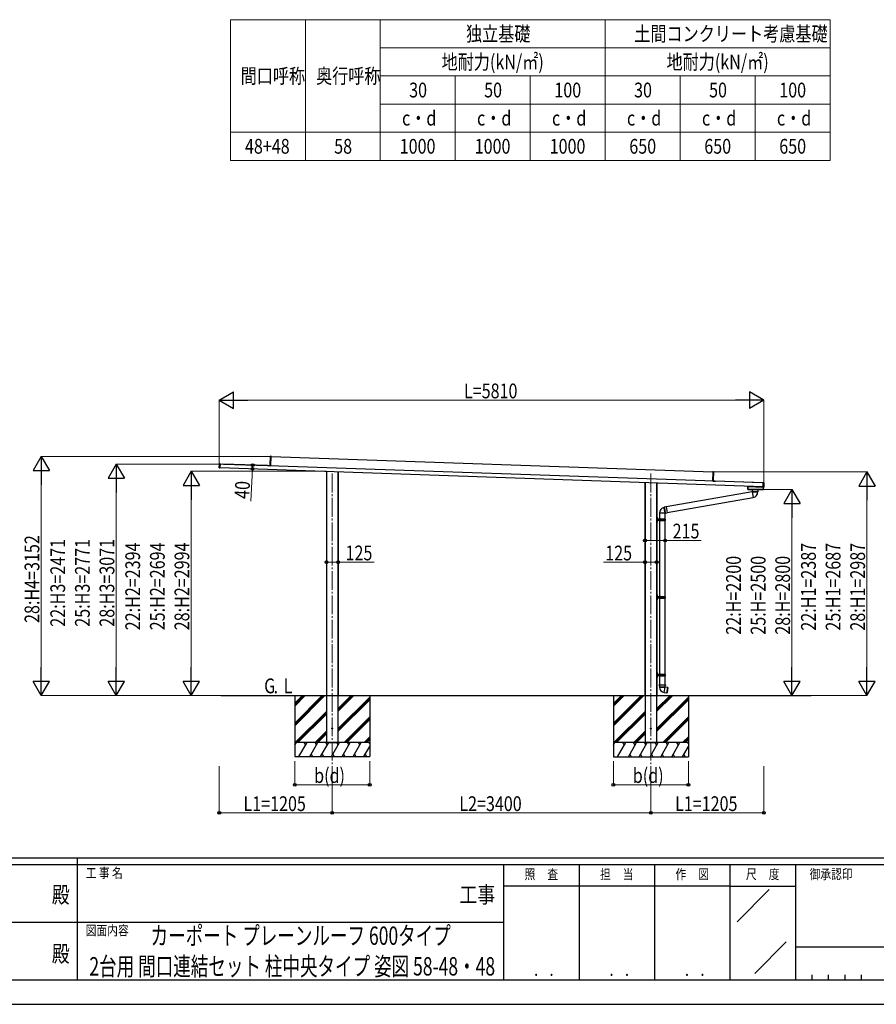
# Model space of a CAD drawing. Units: millimetres. Extents: x 0 to 29435, y -2 to 20790.
# Drawn here: x 14087 to 23227, y 0 to 10501 of the extents above; entities that cross this region are included whole.
import ezdxf
from ezdxf.enums import TextEntityAlignment as Align

# ---------------------------------------------------------------- set-up
doc = ezdxf.new("R2010")
doc.units = ezdxf.units.MM
doc.linetypes.add('YCENTER_1', pattern=[13, 10, -1, 1, -1])
for name, color, linetype, lineweight in [('TABLE1', 255, 'Continuous', 13), ('USER1', 3, 'Continuous', 13), ('YKK_12', 2, 'Continuous', 13), ('YKK_A1', 4, 'Continuous', 30), ('YKK_D', 6, 'Continuous', 13), ('YKK_ZWAK', 7, 'Continuous', 30)]:
    doc.layers.add(name, color=color, linetype=linetype, lineweight=lineweight)
doc.styles.add('text-b', font='extslim2.shx', dxfattribs={"width": 0.8, "bigfont": 'extfont2.shx'})

msp = doc.modelspace()

# ---------------------------------------------------------------- linework, layer by layer
at = {"layer": 'TABLE1'}
for p, q in [((16335, 10501), (22735, 10501)), ((16335, 10501), (16335, 9301)), ((17135, 10501), (17135, 9001)), ((17935, 10501), (17935, 9001)), ((20335, 10501), (20335, 9001)), ((22735, 10501), (22735, 9901)), ((17935, 10201), (22735, 10201)), ((17935, 9901), (22735, 9901)), ((18735, 9901), (18735, 9001)), ((19535, 9901), (19535, 9001)), ((21135, 9901), (21135, 9001)), ((21935, 9901), (21935, 9001)), ((22735, 9901), (22735, 9001)), ((17935, 9601), (22735, 9601)), ((16335, 9301), (16335, 9001)), ((17135, 9301), (22735, 9301)), ((16335, 9001), (22735, 9001))]:
    msp.add_line(p, q, dxfattribs=at)
at = {"layer": 'TABLE1', "lineweight": 15}
msp.add_line((16335, 9301), (17135, 9301), dxfattribs=at)
at = {"layer": 'YKK_12', "linetype": 'YCENTER_1', "ltscale": 20}
for p, q in [((17422, 5660), (17422, 2542)), ((20822, 5660), (20822, 2542))]:
    msp.add_line(p, q, dxfattribs=at)
at = {"layer": 'YKK_A1'}
for p, q in [((16760, 5753), (16763, 5845)), ((16764, 5845), (16761, 5753)), ((16764, 5845), (16763, 5845)), ((16764, 5846), (16769, 5846)), ((16769, 5845), (16764, 5845)), ((16766, 5744), (16769, 5845)), ((16769, 5846), (16769, 5845)), ((16769, 5843), (21482, 5678)), ((16216, 5722), (16218, 5763)), ((16217, 5722), (16216, 5722)), ((16218, 5763), (16217, 5722)), ((16217, 5722), (16224, 5721)), ((16224, 5720), (16217, 5721)), ((16218, 5763), (16226, 5763)), ((16226, 5763), (16218, 5763)), ((16218, 5763), (16218, 5763)), ((16226, 5763), (16224, 5721)), ((22019, 5520), (16224, 5722)), ((16224, 5721), (16224, 5720)), ((16226, 5763), (16226, 5763)), ((22020, 5560), (16226, 5762)), ((16726, 5746), (16256, 5762)), ((16256, 5761), (16256, 5762)), ((16758, 5743), (16256, 5761)), ((16261, 5762), (16261, 5762)), ((16261, 5762), (16731, 5745)), ((16261, 5761), (16261, 5762)), ((16261, 5761), (16261, 5761)), ((16726, 5744), (16726, 5746)), ((16731, 5744), (16731, 5745)), ((16731, 5745), (16731, 5745)), ((16731, 5745), (16731, 5745)), ((16735, 5745), (16735, 5745)), ((16735, 5745), (16760, 5744)), ((16735, 5744), (16735, 5745)), ((16766, 5744), (16735, 5745)), ((16760, 5745), (16760, 5753)), ((16761, 5753), (16760, 5745)), ((16761, 5753), (16760, 5753)), ((16760, 5745), (16760, 5745)), ((16766, 5744), (16766, 5743)), ((17360, 5682), (17360, 3292)), ((17361, 5682), (17361, 2792)), ((17361, 5682), (17361, 3292)), ((17483, 5678), (17483, 3292)), ((17483, 5678), (17483, 2792)), ((17485, 5678), (17485, 3292)), ((21483, 5680), (21479, 5578)), ((21483, 5681), (21488, 5680)), ((21483, 5680), (21483, 5681)), ((21483, 5680), (21483, 5680)), ((21483, 5680), (21488, 5680)), ((21483, 5680), (21483, 5680)), ((21488, 5679), (21483, 5680)), ((21488, 5680), (21483, 5680)), ((21489, 5679), (21485, 5587)), ((21485, 5587), (21488, 5679)), ((21488, 5680), (21488, 5680)), ((21488, 5680), (21489, 5680)), ((21488, 5679), (21489, 5679)), ((21489, 5680), (21489, 5679)), ((21479, 5578), (21479, 5578)), ((21485, 5587), (21485, 5579)), ((21485, 5579), (21485, 5587)), ((21485, 5587), (21485, 5587)), ((21485, 5579), (21510, 5578)), ((21485, 5579), (21510, 5578)), ((21485, 5579), (21485, 5579)), ((21485, 5579), (21485, 5579)), ((21485, 5579), (21485, 5579)), ((21485, 5579), (21485, 5579)), ((21485, 5579), (21485, 5579)), ((21510, 5578), (21510, 5577)), ((21510, 5578), (21510, 5578)), ((21908, 5565), (21514, 5578)), ((21514, 5578), (21514, 5578)), ((21514, 5578), (21514, 5578)), ((21514, 5578), (21514, 5577)), ((21908, 5564), (21514, 5578)), ((21908, 5564), (21514, 5578)), ((20759, 5564), (20759, 3292)), ((20761, 5564), (20761, 3292)), ((20761, 5563), (20761, 2791)), ((20883, 5559), (20883, 3292)), ((20883, 5559), (20883, 2791)), ((20884, 5559), (20884, 3292)), ((21902, 5465), (20986, 5304)), ((21857, 5523), (21857, 5525)), ((21857, 5523), (22020, 5517)), ((21857, 5523), (21857, 5489)), ((21857, 5523), (21857, 5523)), ((21857, 5490), (21857, 5523)), ((21857, 5523), (22022, 5517)), ((21857, 5523), (21857, 5523)), ((21857, 5523), (21857, 5523)), ((21857, 5523), (21857, 5490)), ((21857, 5523), (21857, 5523)), ((21858, 5523), (21857, 5523)), ((22021, 5490), (21857, 5490)), ((21857, 5490), (21857, 5489)), ((21857, 5490), (21857, 5490)), ((21857, 5490), (21857, 5489)), ((21857, 5489), (22022, 5489)), ((21857, 5489), (22021, 5489)), ((21857, 5489), (21857, 5489)), ((21858, 5525), (21858, 5523)), ((21858, 5523), (21858, 5525)), ((22020, 5518), (21858, 5523)), ((21858, 5523), (21858, 5523)), ((21858, 5523), (21858, 5523)), ((21859, 5489), (21859, 5489)), ((21859, 5489), (21895, 5489)), ((21859, 5489), (21859, 5489)), ((21866, 5489), (21866, 5489)), ((21869, 5489), (21866, 5489)), ((21890, 5489), (21869, 5489)), ((21869, 5489), (21869, 5489)), ((21869, 5489), (21869, 5489)), ((21890, 5489), (21890, 5489)), ((21893, 5489), (21890, 5489)), ((21890, 5489), (21890, 5489)), ((21893, 5489), (21893, 5489)), ((21895, 5489), (21895, 5489)), ((21902, 5488), (21900, 5487)), ((21900, 5487), (21900, 5483)), ((21900, 5487), (21900, 5487)), ((21900, 5487), (21902, 5487)), ((21900, 5484), (21900, 5486)), ((21902, 5486), (21900, 5486)), ((21900, 5484), (21902, 5483)), ((21900, 5483), (21903, 5482)), ((21900, 5483), (21900, 5483)), ((21902, 5483), (21900, 5483)), ((21902, 5489), (21902, 5489)), ((21902, 5489), (21902, 5488)), ((21902, 5489), (21967, 5489)), ((21902, 5488), (21903, 5488)), ((21902, 5488), (21902, 5488)), ((21902, 5487), (21903, 5488)), ((21903, 5487), (21902, 5486)), ((21902, 5483), (21903, 5483)), ((21903, 5482), (21902, 5483)), ((21902, 5465), (21913, 5406)), ((21903, 5488), (21903, 5488)), ((21966, 5488), (21903, 5488)), ((21903, 5483), (21903, 5487)), ((21903, 5482), (21903, 5467)), ((21903, 5482), (21903, 5482)), ((21903, 5467), (21904, 5465)), ((21903, 5467), (21966, 5467)), ((21904, 5464), (21903, 5464)), ((21904, 5465), (21915, 5406)), ((21904, 5465), (21904, 5465)), ((21904, 5465), (21904, 5465)), ((21908, 5565), (21908, 5564)), ((21908, 5564), (21908, 5564)), ((21908, 5564), (21908, 5563)), ((21909, 5465), (21964, 5465)), ((21912, 5465), (21909, 5465)), ((21916, 5465), (21912, 5465)), ((21920, 5465), (21916, 5465)), ((21925, 5465), (21920, 5465)), ((21929, 5465), (21925, 5465)), ((21935, 5464), (21929, 5465)), ((21940, 5464), (21935, 5464)), ((21945, 5464), (21940, 5464)), ((21949, 5464), (21945, 5464)), ((21953, 5464), (21949, 5464)), ((21957, 5464), (21953, 5464)), ((21960, 5464), (21957, 5464)), ((21962, 5464), (21960, 5464)), ((21964, 5464), (21962, 5464)), ((21964, 5465), (21966, 5467)), ((21964, 5463), (21964, 5465)), ((21964, 5463), (21964, 5464)), ((21964, 5463), (21964, 5463)), ((21968, 5487), (21966, 5488)), ((21966, 5488), (21966, 5488)), ((21966, 5488), (21966, 5488)), ((21966, 5488), (21967, 5487)), ((21966, 5483), (21966, 5487)), ((21967, 5486), (21966, 5487)), ((21966, 5482), (21968, 5483)), ((21966, 5483), (21967, 5483)), ((21967, 5483), (21966, 5482)), ((21966, 5467), (21966, 5482)), ((21966, 5482), (21966, 5482)), ((21967, 5489), (21967, 5489)), ((21967, 5489), (21967, 5488)), ((21967, 5488), (21967, 5488)), ((21967, 5487), (21968, 5487)), ((21968, 5486), (21967, 5486)), ((21967, 5483), (21968, 5484)), ((21968, 5483), (21967, 5483)), ((21968, 5483), (21968, 5487)), ((21968, 5487), (21968, 5487)), ((21968, 5484), (21968, 5486)), ((21968, 5483), (21968, 5483)), ((22019, 5519), (22020, 5560)), ((22019, 5519), (22019, 5519)), ((22019, 5519), (22019, 5518)), ((22019, 5519), (22026, 5519)), ((22026, 5518), (22019, 5519)), ((22019, 5518), (22020, 5518)), ((22019, 5518), (22019, 5518)), ((22019, 5518), (22020, 5518)), ((22021, 5561), (22020, 5561)), ((22020, 5560), (22020, 5561)), ((22020, 5561), (22020, 5561)), ((22020, 5561), (22020, 5561)), ((22020, 5561), (22027, 5560)), ((22021, 5561), (22020, 5561)), ((22027, 5560), (22020, 5560)), ((22026, 5518), (22020, 5518)), ((22020, 5518), (22020, 5518)), ((22020, 5518), (22020, 5518)), ((22020, 5517), (22020, 5518)), ((22020, 5518), (22020, 5518)), ((22020, 5518), (22020, 5518)), ((22020, 5518), (22020, 5518)), ((22020, 5518), (22020, 5518)), ((22020, 5518), (22020, 5518)), ((22022, 5517), (22020, 5517)), ((22021, 5561), (22021, 5561)), ((22022, 5517), (22021, 5490)), ((22021, 5490), (22021, 5489)), ((22021, 5490), (22022, 5490)), ((22021, 5489), (22022, 5489)), ((22022, 5561), (22028, 5561)), ((22022, 5561), (22022, 5561)), ((22022, 5561), (22022, 5561)), ((22022, 5561), (22022, 5561)), ((22022, 5489), (22023, 5517)), ((22023, 5517), (22022, 5517)), ((22022, 5517), (22022, 5517)), ((22022, 5490), (22023, 5517)), ((22023, 5517), (22022, 5517)), ((22022, 5489), (22022, 5490)), ((22023, 5517), (22023, 5517)), ((22026, 5519), (22027, 5560)), ((22028, 5560), (22026, 5519)), ((22026, 5519), (22026, 5518)), ((22026, 5519), (22026, 5519)), ((22026, 5519), (22027, 5518)), ((22026, 5518), (22026, 5518)), ((22027, 5560), (22028, 5561)), ((22028, 5560), (22027, 5518)), ((22027, 5560), (22027, 5560)), ((22028, 5560), (22027, 5560)), ((22028, 5560), (22028, 5560)), ((20996, 5244), (21913, 5406)), ((21913, 5407), (21914, 5408)), ((20964, 5300), (20962, 5299)), ((20963, 5297), (20962, 5299)), ((20962, 5299), (20962, 5299)), ((20962, 5299), (20962, 5299)), ((20963, 5295), (20963, 5297)), ((20964, 5292), (20963, 5295)), ((20965, 5301), (20964, 5300)), ((20964, 5300), (20973, 5245)), ((20965, 5288), (20964, 5292)), ((20980, 5304), (20965, 5301)), ((20965, 5301), (20971, 5270)), ((20965, 5284), (20965, 5288)), ((20966, 5280), (20965, 5284)), ((20967, 5275), (20966, 5280)), ((20968, 5270), (20967, 5275)), ((20969, 5265), (20968, 5270)), ((20970, 5260), (20969, 5265)), ((20971, 5256), (20970, 5260)), ((20971, 5270), (20976, 5239)), ((20972, 5251), (20971, 5256)), ((20973, 5248), (20972, 5251)), ((20981, 5307), (20980, 5304)), ((20980, 5305), (20981, 5307)), ((20980, 5304), (20980, 5305)), ((20980, 5304), (20980, 5304)), ((20984, 5307), (20981, 5307)), ((20981, 5307), (20981, 5307)), ((20982, 5307), (20981, 5305)), ((20981, 5304), (20985, 5305)), ((20981, 5305), (20981, 5304)), ((20982, 5307), (20983, 5307)), ((20984, 5306), (20983, 5307)), ((20985, 5305), (20984, 5307)), ((20984, 5307), (20984, 5307)), ((20984, 5307), (20985, 5306)), ((20985, 5305), (20984, 5306)), ((20985, 5306), (20985, 5305)), ((20985, 5305), (20996, 5243)), ((20985, 5305), (20985, 5305)), ((20885, 5202), (20884, 5202)), ((20885, 5196), (20884, 5196)), ((20885, 5168), (20884, 5168)), ((20887, 5201), (20885, 5202)), ((20885, 5196), (20885, 5202)), ((20885, 5168), (20885, 5196)), ((20885, 5196), (20888, 5195)), ((20885, 5168), (20888, 5168)), ((20885, 5141), (20885, 5168)), ((20887, 5201), (20888, 5195)), ((20888, 5195), (20888, 5168)), ((20888, 5168), (20888, 5141)), ((20888, 5168), (20889, 5168)), ((20889, 5178), (20889, 5174)), ((20906, 5174), (20889, 5174)), ((20889, 5174), (20889, 5168)), ((20889, 5168), (20889, 5162)), ((20889, 5162), (20906, 5162)), ((20889, 5162), (20889, 5159)), ((20890, 5177), (20906, 5177)), ((20906, 5159), (20890, 5159)), ((20906, 5177), (20909, 5177)), ((20906, 5174), (20906, 5177)), ((20906, 5173), (20906, 5174)), ((20906, 5173), (20906, 5164)), ((20907, 5173), (20906, 5173)), ((20909, 5173), (20906, 5173)), ((20907, 5164), (20906, 5164)), ((20906, 5164), (20909, 5164)), ((20906, 5162), (20906, 5164)), ((20906, 5159), (20906, 5162)), ((20909, 5159), (20906, 5159)), ((20909, 5173), (20907, 5173)), ((20907, 5164), (20907, 5173)), ((20909, 5164), (20907, 5164)), ((20909, 5159), (20909, 5177)), ((20917, 5177), (20909, 5177)), ((20917, 5159), (20909, 5159)), ((20914, 5240), (20914, 5177)), ((20914, 5240), (20974, 5240)), ((20914, 5159), (20914, 4349)), ((20917, 5173), (20915, 5173)), ((20917, 5173), (20915, 5173)), ((20915, 5173), (20915, 5164)), ((20917, 5164), (20915, 5164)), ((20917, 5164), (20915, 5164)), ((20917, 5173), (20917, 5177)), ((20917, 5177), (20917, 5173)), ((20924, 5177), (20917, 5177)), ((20917, 5168), (20917, 5173)), ((20917, 5164), (20917, 5168)), ((20924, 5168), (20917, 5168)), ((20924, 5168), (20917, 5168)), ((20917, 5159), (20917, 5164)), ((20917, 5159), (20917, 5164)), ((20924, 5159), (20917, 5159)), ((20925, 5177), (20924, 5177)), ((20924, 5177), (20924, 5173)), ((20924, 5173), (20924, 5168)), ((20924, 5168), (20924, 5168)), ((20924, 5168), (20924, 5168)), ((20978, 5168), (20924, 5168)), ((20924, 5168), (20924, 5168)), ((20924, 5168), (20924, 5168)), ((20924, 5168), (20924, 5168)), ((20925, 5159), (20924, 5159)), ((20925, 5177), (20976, 5177)), ((20925, 5177), (20925, 5177)), ((20925, 5159), (20976, 5159)), ((20925, 5159), (20925, 5159)), ((20977, 5175), (20926, 5175)), ((20977, 5161), (20926, 5161)), ((20973, 5245), (20973, 5248)), ((20974, 5242), (20973, 5245)), ((20974, 5241), (20974, 5242)), ((20974, 5240), (20974, 5241)), ((20974, 5178), (20974, 5240)), ((20974, 5240), (20976, 5239)), ((20974, 5240), (20974, 5240)), ((20974, 5240), (20974, 5240)), ((20974, 5240), (20974, 5240)), ((20974, 4349), (20974, 5159)), ((20976, 5239), (20991, 5242)), ((20976, 5175), (20976, 5177)), ((20976, 5159), (20976, 5161)), ((20991, 5242), (20992, 5240)), ((20991, 5242), (20991, 5242)), ((20992, 5241), (20991, 5242)), ((20992, 5242), (20994, 5242)), ((20992, 5242), (20993, 5241)), ((20992, 5240), (20992, 5241)), ((20992, 5240), (20996, 5240)), ((20992, 5240), (20992, 5240)), ((20993, 5241), (20993, 5240)), ((20993, 5240), (20995, 5240)), ((20994, 5242), (20996, 5243)), ((20995, 5242), (20996, 5243)), ((20995, 5240), (20995, 5242)), ((20996, 5240), (20996, 5243)), ((20996, 5243), (20996, 5243)), ((20996, 5243), (20996, 5242)), ((20996, 5242), (20996, 5240)), ((20996, 5240), (20996, 5240)), ((20885, 5141), (20884, 5141)), ((20884, 5135), (20885, 5135)), ((20885, 5141), (20888, 5141)), ((20885, 5135), (20885, 5141)), ((20885, 5135), (20887, 5136)), ((20888, 5141), (20887, 5136)), ((20885, 4373), (20884, 4373)), ((20885, 4367), (20884, 4367)), ((20885, 4340), (20884, 4340)), ((20885, 4313), (20884, 4313)), ((20884, 4306), (20885, 4306)), ((20887, 4372), (20885, 4373)), ((20885, 4367), (20885, 4373)), ((20885, 4340), (20885, 4367)), ((20885, 4367), (20888, 4367)), ((20885, 4340), (20888, 4340)), ((20885, 4313), (20885, 4340)), ((20885, 4313), (20888, 4313)), ((20885, 4306), (20885, 4313)), ((20885, 4306), (20887, 4307)), ((20887, 4372), (20888, 4367)), ((20888, 4313), (20887, 4307)), ((20888, 4367), (20888, 4340)), ((20888, 4340), (20888, 4313)), ((20888, 4340), (20889, 4340)), ((20889, 4349), (20889, 4346)), ((20906, 4346), (20889, 4346)), ((20889, 4346), (20889, 4340)), ((20889, 4340), (20889, 4334)), ((20889, 4334), (20906, 4334)), ((20889, 4334), (20889, 4331)), ((20890, 4349), (20906, 4349)), ((20906, 4331), (20890, 4331)), ((20906, 4349), (20909, 4349)), ((20906, 4346), (20906, 4349)), ((20906, 4344), (20906, 4346)), ((20906, 4344), (20906, 4335)), ((20907, 4344), (20906, 4344)), ((20909, 4344), (20906, 4344)), ((20907, 4335), (20906, 4335)), ((20906, 4335), (20909, 4335)), ((20906, 4334), (20906, 4335)), ((20906, 4331), (20906, 4334)), ((20909, 4331), (20906, 4331)), ((20909, 4344), (20907, 4344)), ((20907, 4335), (20907, 4344)), ((20909, 4335), (20907, 4335)), ((20909, 4331), (20909, 4349)), ((20917, 4349), (20909, 4349)), ((20917, 4331), (20909, 4331)), ((20914, 4331), (20914, 3520)), ((20917, 4344), (20915, 4344)), ((20917, 4344), (20915, 4344)), ((20915, 4344), (20915, 4335)), ((20917, 4335), (20915, 4335)), ((20917, 4335), (20915, 4335)), ((20917, 4344), (20917, 4349)), ((20917, 4349), (20917, 4344)), ((20924, 4349), (20917, 4349)), ((20917, 4340), (20917, 4344)), ((20917, 4335), (20917, 4340)), ((20924, 4340), (20917, 4340)), ((20924, 4340), (20917, 4340)), ((20917, 4331), (20917, 4335)), ((20917, 4331), (20917, 4335)), ((20924, 4331), (20917, 4331)), ((20925, 4349), (20924, 4349)), ((20924, 4349), (20924, 4344)), ((20924, 4344), (20924, 4340)), ((20924, 4340), (20924, 4340)), ((20924, 4340), (20924, 4340)), ((20978, 4340), (20924, 4340)), ((20924, 4340), (20924, 4340)), ((20924, 4340), (20924, 4340)), ((20924, 4340), (20924, 4340)), ((20925, 4331), (20924, 4331)), ((20925, 4349), (20976, 4349)), ((20925, 4349), (20925, 4349)), ((20925, 4331), (20976, 4331)), ((20925, 4331), (20925, 4331)), ((20977, 4347), (20926, 4347)), ((20977, 4333), (20926, 4333)), ((20974, 3520), (20974, 4331)), ((20976, 4347), (20976, 4349)), ((20976, 4331), (20976, 4333)), ((20885, 3545), (20884, 3545)), ((20885, 3539), (20884, 3539)), ((20885, 3511), (20884, 3511)), ((20885, 3484), (20884, 3484)), ((20884, 3478), (20885, 3478)), ((20887, 3544), (20885, 3545)), ((20885, 3539), (20885, 3545)), ((20885, 3511), (20885, 3539)), ((20885, 3539), (20888, 3538)), ((20885, 3484), (20885, 3511)), ((20885, 3511), (20888, 3511)), ((20885, 3484), (20888, 3484)), ((20885, 3478), (20885, 3484)), ((20885, 3478), (20887, 3479)), ((20887, 3544), (20888, 3538)), ((20888, 3484), (20887, 3479)), ((20888, 3538), (20888, 3511)), ((20888, 3511), (20888, 3484)), ((20888, 3511), (20889, 3511)), ((20889, 3521), (20889, 3517)), ((20906, 3517), (20889, 3517)), ((20889, 3517), (20889, 3511)), ((20889, 3511), (20889, 3505)), ((20889, 3505), (20906, 3505)), ((20889, 3505), (20889, 3502)), ((20890, 3520), (20906, 3520)), ((20906, 3502), (20890, 3502)), ((20906, 3520), (20909, 3520)), ((20906, 3517), (20906, 3520)), ((20906, 3516), (20906, 3517)), ((20906, 3516), (20906, 3507)), ((20907, 3516), (20906, 3516)), ((20909, 3516), (20906, 3516)), ((20907, 3507), (20906, 3507)), ((20906, 3507), (20909, 3507)), ((20906, 3505), (20906, 3507)), ((20906, 3502), (20906, 3505)), ((20909, 3502), (20906, 3502)), ((20909, 3516), (20907, 3516)), ((20907, 3507), (20907, 3516)), ((20909, 3507), (20907, 3507)), ((20909, 3502), (20909, 3520)), ((20917, 3520), (20909, 3520)), ((20917, 3502), (20909, 3502)), ((20914, 3502), (20914, 3406)), ((20917, 3516), (20915, 3516)), ((20917, 3516), (20915, 3516)), ((20915, 3516), (20915, 3507)), ((20917, 3507), (20915, 3507)), ((20917, 3507), (20915, 3507)), ((20917, 3516), (20917, 3520)), ((20917, 3520), (20917, 3516)), ((20924, 3520), (20917, 3520)), ((20917, 3511), (20917, 3516)), ((20917, 3507), (20917, 3511)), ((20924, 3511), (20917, 3511)), ((20924, 3511), (20917, 3511)), ((20917, 3502), (20917, 3507)), ((20917, 3502), (20917, 3507)), ((20924, 3502), (20917, 3502)), ((20925, 3520), (20924, 3520)), ((20924, 3520), (20924, 3516)), ((20924, 3516), (20924, 3511)), ((20924, 3511), (20924, 3511)), ((20924, 3511), (20924, 3511)), ((20978, 3511), (20924, 3511)), ((20924, 3511), (20924, 3511)), ((20924, 3511), (20924, 3511)), ((20924, 3511), (20924, 3511)), ((20925, 3502), (20924, 3502)), ((20925, 3520), (20976, 3520)), ((20925, 3520), (20925, 3520)), ((20925, 3502), (20976, 3502)), ((20925, 3502), (20925, 3502)), ((20977, 3518), (20926, 3518)), ((20977, 3504), (20926, 3504)), ((20974, 3406), (20974, 3502)), ((20976, 3518), (20976, 3520)), ((20976, 3502), (20976, 3504)), ((20910, 3406), (20910, 3402)), ((20913, 3406), (20910, 3406)), ((20910, 3406), (20910, 3406)), ((20910, 3406), (20912, 3406)), ((20910, 3402), (20913, 3401)), ((20910, 3402), (20910, 3402)), ((20912, 3401), (20910, 3402)), ((20911, 3403), (20911, 3405)), ((20912, 3405), (20911, 3405)), ((20911, 3403), (20912, 3402)), ((20912, 3406), (20913, 3406)), ((20913, 3405), (20912, 3405)), ((20912, 3402), (20913, 3402)), ((20913, 3401), (20912, 3401)), ((20913, 3406), (20976, 3406)), ((20913, 3406), (20913, 3406)), ((20913, 3402), (20913, 3405)), ((20913, 3401), (20913, 3386)), ((20913, 3401), (20913, 3401)), ((20913, 3386), (20914, 3384)), ((20913, 3386), (20944, 3386)), ((20914, 3384), (20914, 3382)), ((20914, 3384), (20970, 3384)), ((20915, 3382), (20914, 3382)), ((20914, 3382), (20914, 3382)), ((20916, 3383), (20915, 3382)), ((20919, 3383), (20916, 3383)), ((20922, 3383), (20919, 3383)), ((20925, 3383), (20922, 3383)), ((20930, 3383), (20925, 3383)), ((20934, 3383), (20930, 3383)), ((20939, 3383), (20934, 3383)), ((20944, 3383), (20939, 3383)), ((20944, 3386), (20976, 3386)), ((20949, 3383), (20944, 3383)), ((20954, 3383), (20949, 3383)), ((20959, 3384), (20954, 3383)), ((20963, 3384), (20959, 3384)), ((20967, 3384), (20963, 3384)), ((20964, 3325), (20974, 3384)), ((20970, 3384), (20967, 3384)), ((20972, 3384), (20970, 3384)), ((20974, 3384), (20972, 3384)), ((20975, 3384), (20974, 3384)), ((20974, 3384), (20974, 3384)), ((20974, 3384), (20974, 3384)), ((21003, 3378), (20974, 3383)), ((20975, 3384), (20976, 3386)), ((20975, 3384), (20975, 3384)), ((20978, 3406), (20976, 3406)), ((20976, 3406), (20976, 3406)), ((20976, 3406), (20977, 3406)), ((20976, 3404), (20976, 3405)), ((20977, 3405), (20976, 3405)), ((20976, 3402), (20976, 3404)), ((20976, 3401), (20978, 3402)), ((20976, 3402), (20977, 3402)), ((20976, 3386), (20976, 3401)), ((20976, 3401), (20976, 3401)), ((20977, 3401), (20976, 3401)), ((20977, 3406), (20978, 3406)), ((20978, 3405), (20977, 3405)), ((20977, 3402), (20978, 3403)), ((20978, 3402), (20977, 3401)), ((20978, 3402), (20978, 3406)), ((20978, 3406), (20978, 3406)), ((20978, 3403), (20978, 3405)), ((20978, 3402), (20978, 3402)), ((20993, 3321), (21003, 3378)), ((21003, 3377), (20994, 3322)), ((21003, 3377), (21003, 3378)), ((16235, 3292), (22533, 3292)), ((17022, 3292), (17022, 2642)), ((17022, 2998), (17316, 3292)), ((17022, 2983), (17330, 3292)), ((17022, 2969), (17344, 3292)), ((17022, 3210), (17104, 3292)), ((17022, 3196), (17118, 3292)), ((17022, 3181), (17132, 3292)), ((17483, 3122), (17653, 3292)), ((17483, 3136), (17639, 3292)), ((17483, 3150), (17624, 3292)), ((17483, 2938), (17822, 3277)), ((17483, 2924), (17822, 3263)), ((17822, 3292), (17822, 2642)), ((20422, 3291), (20422, 2641)), ((20422, 2997), (20716, 3291)), ((20422, 2983), (20730, 3291)), ((20422, 2969), (20744, 3291)), ((20422, 3209), (20504, 3291)), ((20422, 3195), (20518, 3291)), ((20422, 3181), (20532, 3291)), ((20883, 3122), (21053, 3291)), ((20883, 3136), (21038, 3291)), ((20883, 3150), (21024, 3291)), ((20883, 2938), (21222, 3277)), ((20883, 2924), (21222, 3263)), ((20964, 3326), (20993, 3321)), ((20993, 3321), (20994, 3322)), ((21222, 3291), (21222, 2641)), ((17483, 2910), (17822, 3249)), ((20883, 2909), (21222, 3249)), ((17028, 2792), (17361, 3124)), ((17042, 2792), (17361, 3110)), ((17056, 2792), (17361, 3096)), ((17549, 2792), (17822, 3065)), ((17563, 2792), (17822, 3051)), ((20428, 2791), (20761, 3124)), ((20442, 2791), (20761, 3110)), ((20456, 2791), (20761, 3096)), ((20948, 2791), (21222, 3065)), ((20963, 2791), (21222, 3051)), ((17577, 2792), (17822, 3037)), ((20977, 2791), (21222, 3036)), ((17240, 2792), (17361, 2912)), ((17254, 2792), (17361, 2898)), ((17269, 2792), (17361, 2884)), ((17761, 2792), (17822, 2853)), ((17775, 2792), (17822, 2839)), ((20640, 2791), (20761, 2912)), ((20654, 2791), (20761, 2898)), ((20668, 2791), (20761, 2884)), ((21161, 2791), (21222, 2853)), ((21175, 2791), (21222, 2838)), ((17822, 2792), (17022, 2792)), ((17022, 2763), (17039, 2792)), ((17024, 2766), (17022, 2768)), ((17067, 2642), (17153, 2792)), ((17138, 2766), (17123, 2792)), ((17182, 2642), (17269, 2792)), ((17254, 2766), (17239, 2792)), ((17298, 2642), (17384, 2792)), ((17369, 2766), (17354, 2792)), ((17361, 2792), (17483, 2792)), ((17413, 2642), (17500, 2792)), ((17485, 2766), (17470, 2792)), ((17529, 2642), (17615, 2792)), ((17600, 2766), (17585, 2792)), ((17644, 2642), (17731, 2792)), ((17716, 2766), (17701, 2792)), ((17759, 2642), (17822, 2750)), ((17789, 2792), (17822, 2824)), ((17822, 2781), (17816, 2792)), ((21222, 2791), (20422, 2791)), ((20422, 2762), (20439, 2791)), ((20424, 2765), (20422, 2768)), ((20466, 2641), (20553, 2791)), ((20538, 2765), (20523, 2791)), ((20582, 2641), (20668, 2791)), ((20653, 2765), (20638, 2791)), ((20697, 2641), (20784, 2791)), ((20769, 2765), (20754, 2791)), ((20761, 2791), (20883, 2791)), ((20761, 2791), (20882, 2791)), ((20761, 2791), (20761, 2791)), ((20813, 2641), (20899, 2791)), ((20884, 2765), (20869, 2791)), ((20882, 2791), (20883, 2791)), ((20928, 2641), (21015, 2791)), ((21000, 2765), (20985, 2791)), ((21044, 2641), (21130, 2791)), ((21115, 2765), (21100, 2791)), ((21159, 2641), (21222, 2750)), ((21189, 2791), (21222, 2824)), ((21222, 2781), (21216, 2791)), ((17022, 2642), (17822, 2642)), ((17197, 2667), (17212, 2642)), ((17313, 2667), (17328, 2642)), ((17428, 2667), (17443, 2642)), ((17543, 2667), (17558, 2642)), ((17659, 2667), (17674, 2642)), ((17774, 2667), (17789, 2642)), ((20422, 2641), (21222, 2641)), ((20597, 2667), (20612, 2641)), ((20712, 2667), (20727, 2641)), ((20828, 2667), (20843, 2641)), ((20943, 2667), (20958, 2641)), ((21059, 2667), (21074, 2641)), ((21174, 2667), (21189, 2641))]:
    msp.add_line(p, q, dxfattribs=at)
for centre in [(17422, 2942), (20822, 2941)]:
    msp.add_circle(centre, 5, dxfattribs=at)
for centre, radius, start, end in [((16764, 5845), 0.5, 91.5, 178), ((16766, 5845), 2.07, 171.0685, 184.9315), ((16217, 5722), 0.5, 178, 264.5), ((16219, 5721), 2.07, 171.0685, 184.9315), ((16218, 5763), 0.5, 91.5, 178), ((16220, 5763), 2.07, 171.0685, 184.9315), ((16759, 5745), 0.5, 268, 358), ((16759, 5745), 0.765, 269.0517, 301.0406), ((16757, 5745), 3.17, 351.5143, 355.9741), ((16759, 5745), 1, 337.8979, 358), ((16760, 5745), 0.242, 269.8005, 328.783), ((16760, 5743), 1.85, 83.8229, 99.5833), ((16762, 5760), 15.5, 259.3054, 261.8735), ((16766, 5744), 0.0461, 321.1276, 0.8041), ((21488, 5679), 0.5, 358, 84.5), ((21488, 5680), 0.5, 358, 84.5), ((21486, 5680), 2.07, 351.0685, 4.9315), ((21486, 5680), 2.07, 351.0685, 4.9315), ((21479, 5578), 0.0463, 175.2956, 214.7727), ((21486, 5580), 0.5, 178, 268), ((21486, 5579), 0.5, 178, 268), ((21487, 5556), 22.8, 94.5365, 96.2847), ((21486, 5579), 1, 178, 198.1021), ((21488, 5579), 3.17, 180.0259, 184.4857), ((21485, 5577), 1.51, 74.6284, 93.9654), ((21485, 5579), 0.242, 207.217, 266.1995), ((21486, 5579), 0.765, 234.9594, 266.9483), ((21485, 5579), 0.242, 207.217, 266.1995), ((21486, 5580), 0.765, 234.9594, 266.9483), ((21857, 5523), 0.3, 88.0561, 180.0472), ((21857, 5523), 0.3, 88.1906, 179.8754), ((21857, 5523), 0.159, 86.0227, 89.9773), ((21857, 5523), 0.3, 90.1617, 180.0445), ((21857, 5490), 0.301, 180.2497, 269.7503), ((21866, 5489), 0.3, 0, 54.3686), ((21893, 5489), 0.3, 125.6314, 180), ((21898, 5486), 2.75, 354.8169, 13.9933), ((21897, 5484), 3.66, 348.3887, 2.8012), ((21903, 5489), 1, 180, 270), ((21903, 5488), 1, 180, 220.4958), ((21900, 5487), 2.56, 357.1974, 17.5681), ((21901, 5483), 1.92, 340.9185, 8.4657), ((21908, 5491), 26.1, 261.5889, 272.5093), ((21904, 5466), 60.3, 280, 358.0001), ((21966, 5489), 1, 270, 0), ((21968, 5487), 1.93, 159.009, 186.2256), ((21968, 5483), 2.51, 174.8355, 195.7803), ((21966, 5488), 1, 319.5042, 0), ((21972, 5486), 3.66, 168.3887, 182.8012), ((21971, 5484), 2.75, 174.8169, 193.9933), ((22020, 5514), 3.71, 81.8219, 89.7603), ((22020, 5518), 0.2, 178, 268), ((22022, 5565), 4.01, 266.5518, 273.9012), ((22021, 5490), 0.301, 270.2391, 357.7609), ((22022, 5517), 0.3, 357.9466, 87.9465), ((22026, 5519), 0.501, 268.2497, 357.7503), ((22027, 5560), 0.501, 358.2497, 87.7503), ((20975, 5240), 60.3, 101.9984, 180), ((20981, 5306), 1.92, 260.9185, 288.4657), ((20981, 5310), 3.66, 268.3887, 282.8012), ((20983, 5310), 2.75, 274.8169, 293.9933), ((20984, 5307), 2.56, 277.1974, 297.5681), ((20890, 5179), 2, 181.7624, 241.4402), ((20890, 5157), 2, 118.5598, 178.2376), ((20890, 5179), 2, 241.4402, 270), ((20890, 5157), 2, 90, 118.5598), ((21005, 5168), 80.8, 173.6146, 180.0136), ((21002, 5168), 77.9, 179.9931, 186.6247), ((21005, 5168), 80.8, 179.9846, 186.3835), ((20924, 5168), 0.226, 80.7958, 102.7198), ((20926, 5177), 1.66, 167.6946, 263.4951), ((20927, 5177), 1.81, 173.5933, 264.8241), ((20926, 5160), 1.61, 94.6645, 194.1432), ((20927, 5159), 1.86, 96.9714, 184.6113), ((20929, 5168), 49.2, 0, 8.1712), ((20929, 5168), 49.3, 351.8319, 0.0031), ((20992, 5240), 2.51, 94.8355, 115.7803), ((20994, 5237), 2.75, 94.8169, 113.9933), ((20996, 5237), 3.66, 88.3887, 102.8012), ((20996, 5241), 1.93, 79.009, 106.2256), ((20890, 4351), 2, 181.7624, 241.4402), ((20890, 4329), 2, 118.5598, 178.2376), ((20890, 4351), 2, 241.4402, 270), ((20890, 4329), 2, 90, 118.5598), ((21005, 4340), 80.8, 173.6146, 180.0136), ((21002, 4340), 77.9, 179.9931, 186.6247), ((21005, 4340), 80.8, 179.9846, 186.3835), ((20924, 4340), 0.226, 80.7958, 102.7198), ((20926, 4348), 1.66, 167.6946, 263.4951), ((20927, 4349), 1.81, 173.5933, 264.8241), ((20926, 4331), 1.61, 94.6645, 194.1432), ((20927, 4331), 1.86, 96.9714, 184.6113), ((20929, 4340), 49.2, 0, 8.1712), ((20929, 4340), 49.3, 351.8319, 0.0031), ((20890, 3522), 2, 181.7624, 241.4402), ((20890, 3500), 2, 118.5598, 178.2376), ((20890, 3522), 2, 241.4402, 270), ((20890, 3500), 2, 90, 118.5598), ((21005, 3511), 80.8, 173.6146, 180.0136), ((21002, 3511), 77.9, 179.9931, 186.6247), ((21005, 3511), 80.8, 179.9846, 186.3835), ((20924, 3511), 0.226, 80.7958, 102.7198), ((20926, 3520), 1.66, 167.6946, 263.4951), ((20927, 3520), 1.81, 173.5933, 264.8241), ((20926, 3503), 1.61, 94.6645, 194.1432), ((20927, 3502), 1.86, 96.9714, 184.6113), ((20929, 3511), 49.2, 0, 8.1712), ((20929, 3511), 49.3, 351.8319, 0.0031), ((20908, 3405), 2.75, 354.8169, 13.9933), ((20907, 3403), 3.66, 348.3887, 2.8012), ((20910, 3406), 2.56, 357.1974, 17.5681), ((20911, 3402), 1.92, 340.9185, 8.4657), ((20975, 3384), 60.3, 182.0015, 260), ((20978, 3406), 1.93, 159.009, 186.2256), ((20978, 3402), 2.51, 174.8355, 195.7803), ((20982, 3405), 3.66, 168.3887, 182.8012), ((20981, 3403), 2.75, 174.8169, 193.9933)]:
    msp.add_arc(centre, radius, start, end, dxfattribs=at)
for centre, major_axis, ratio, start_param, end_param in [((16753, 5744), (13.1, -0.5), 0.061163, 0.037404, 0.962078), ((16753, 5744), (13.1, -0.5), 0.038227, 0, 0.962078), ((21492, 5578), (13.1, -0.5), 0.038227, 2.179515, 3.141593), ((21492, 5578), (13.1, -0.5), 0.061163, 2.179515, 3.104189), ((21857, 5523), (-0.3, 0.01), 0.998133, 4.749096, 6.318027), ((21857, 5523), (-0.2, 0.007), 0.998133, 1.607503, 3.176434), ((21857, 5523), (0, 0.5), 0.061125, 3.102743, 3.13945), ((21857, 5523), (-0.011, 0.2), 0.151815, 3.091318, 3.128025), ((21857, 5523), (0.47, -0.016), 0.425228, 4.749096, 6.283185), ((21857, 5523), (0.007, 0.2), 0.854479, 3.178299, 4.712389), ((21857, 5489), (0.213, 0.213), 0.99628, 2.358058, 3.925127), ((21857, 5523), (0.201, -0.007), 0.992577, 0, 0.034841), ((21857, 5523), (-0.501, 0.017), 0.998133, 3.141593, 3.176434), ((22020, 5518), (-0.01, -0.3), 0.998135, 5.469196, 6.283185), ((22020, 5518), (0.6, -0.021), 0.061163, 0, 1.570796), ((22020, 5518), (0.5, -0.017), 0.4, 3.141593, 4.712389), ((22021, 5561), (0.6, -0.021), 0.061163, 4.712389, 6.283185), ((22022, 5561), (-0.01, -0.3), 0.998135, 3.141593, 3.95451), ((22022, 5489), (-0.209, 0.217), 0.996405, 2.375447, 3.907738), ((22023, 5517), (0.3, -0.01), 0.998135, 0, 1.570796), ((22026, 5518), (0.342, -0.367), 0.99628, 5.499651, 7.06672), ((22028, 5560), (0.367, 0.342), 0.99628, 5.499651, 7.06672), ((20889, 5174), (1, 0.031), 0.162205, 3.141593, 4.702663), ((20889, 5162), (1, -0.031), 0.162205, 1.580522, 3.141593), ((20889, 5171), (-0.1, 3), 0.333136, 6.271654, 6.28138), ((20889, 5165), (0.1, 3), 0.333136, 3.143398, 3.153124), ((20906, 5175), (3, 0), 0.162278, 4.712389, 6.283185), ((20906, 5162), (3, 0), 0.162278, 0, 1.570796), ((20889, 4346), (1, 0.031), 0.162205, 3.141593, 4.702663), ((20889, 4334), (1, -0.031), 0.162205, 1.580522, 3.141593), ((20889, 4343), (-0.1, 3), 0.333136, 6.271654, 6.28138), ((20889, 4337), (0.1, 3), 0.333136, 3.143398, 3.153124), ((20906, 4346), (3, 0), 0.162278, 4.712389, 6.283185), ((20906, 4333), (3, 0), 0.162278, 0, 1.570796), ((20889, 3517), (1, 0.031), 0.162205, 3.141593, 4.702663), ((20889, 3505), (1, -0.031), 0.162205, 1.580522, 3.141593), ((20889, 3514), (-0.1, 3), 0.333136, 6.271654, 6.28138), ((20889, 3508), (0.1, 3), 0.333136, 3.143398, 3.153124), ((20906, 3518), (3, 0), 0.162278, 4.712389, 6.283185), ((20906, 3505), (3, 0), 0.162278, 0, 1.570796)]:
    msp.add_ellipse(centre, major_axis=major_axis, ratio=ratio, start_param=start_param, end_param=end_param, dxfattribs=at)
at = {"layer": 'YKK_D', "color": 1, "lineweight": -2}
for p, q in [((16217, 6443), (16369, 6531)), ((16369, 6356), (16369, 6531)), ((22027, 6443), (21876, 6531)), ((21876, 6531), (21876, 6356)), ((16217, 6443), (16369, 6356)), ((16217, 6443), (16520, 6443)), ((22027, 6443), (21724, 6443)), ((22027, 6443), (21876, 6356)), ((14317, 5843), (14230, 5692)), ((14317, 5843), (14405, 5692)), ((14317, 5843), (14317, 5540)), ((14230, 5692), (14405, 5692)), ((15117, 5762), (15030, 5611)), ((15117, 5762), (15205, 5611)), ((15117, 5762), (15117, 5459)), ((15917, 5685), (15830, 5534)), ((15917, 5685), (16005, 5534)), ((15917, 5685), (15917, 5382)), ((23127, 5678), (23040, 5527)), ((23127, 5678), (23215, 5527)), ((23127, 5678), (23127, 5375)), ((15030, 5611), (15205, 5611)), ((15830, 5534), (16005, 5534)), ((22327, 5492), (22240, 5340)), ((22327, 5492), (22415, 5340)), ((22327, 5492), (22327, 5188)), ((23040, 5527), (23215, 5527)), ((22240, 5340), (22415, 5340)), ((14317, 3292), (14317, 3595)), ((15117, 3292), (15117, 3595)), ((15917, 3292), (15917, 3595)), ((22327, 3292), (22327, 3595)), ((23127, 3292), (23127, 3595)), ((14317, 3292), (14230, 3443)), ((14405, 3443), (14230, 3443)), ((14317, 3292), (14405, 3443)), ((15117, 3292), (15030, 3443)), ((15205, 3443), (15030, 3443)), ((15117, 3292), (15205, 3443)), ((15917, 3292), (15830, 3443)), ((16005, 3443), (15830, 3443)), ((15917, 3292), (16005, 3443)), ((22327, 3292), (22240, 3443)), ((22415, 3443), (22240, 3443)), ((22327, 3292), (22415, 3443)), ((23127, 3292), (23040, 3443)), ((23215, 3443), (23040, 3443)), ((23127, 3292), (23215, 3443))]:
    msp.add_line(p, q, dxfattribs=at)
at = {"layer": 'YKK_D', "color": 1}
for p, q in [((16217, 5724), (16217, 6444)), ((16392, 6443), (21852, 6443)), ((22027, 5560), (22027, 6444)), ((16765, 5843), (14316, 5843)), ((16218, 5762), (15116, 5762)), ((17360, 5685), (15916, 5685)), ((21486, 5678), (23128, 5678)), ((14317, 5668), (14317, 3467)), ((15117, 5587), (15117, 3467)), ((15917, 5510), (15917, 3467)), ((22020, 5492), (22328, 5492)), ((23127, 5503), (23127, 3467)), ((22327, 3467), (22327, 5317)), ((16234, 3292), (14316, 3292)), ((16234, 3292), (15116, 3292)), ((16234, 3292), (15916, 3292)), ((22231, 3292), (22328, 3292)), ((22231, 3292), (23128, 3292))]:
    msp.add_line(p, q, dxfattribs=at)
at = {"layer": 'YKK_D'}
for p, q in [((16571, 5710), (16555, 5366)), ((16573, 5750), (16571, 5710)), ((20759, 4948), (20974, 4948)), ((20974, 4948), (21360, 4948)), ((17360, 4715), (17485, 4715)), ((17485, 4715), (17870, 4715)), ((20759, 4714), (20315, 4714)), ((20884, 4714), (20759, 4714)), ((16217, 2541), (16217, 2040)), ((17022, 2592), (17022, 2340)), ((17422, 2541), (17422, 2040)), ((17422, 2541), (17422, 2040)), ((17822, 2592), (17822, 2340)), ((20422, 2592), (20422, 2340)), ((20822, 2541), (20822, 2040)), ((20822, 2541), (20822, 2040)), ((21222, 2592), (21222, 2340)), ((22027, 2541), (22027, 2040)), ((17022, 2341), (17822, 2341)), ((20422, 2341), (21222, 2341)), ((16217, 2041), (17422, 2041)), ((17422, 2041), (20822, 2041)), ((20822, 2041), (22027, 2041))]:
    msp.add_line(p, q, dxfattribs=at)
at = {"layer": 'YKK_D', "linetype": 'ByBlock', "lineweight": -2}
for centre in [(16571, 5710), (16573, 5750), (20759, 4948), (20974, 4948), (17360, 4715), (17485, 4715), (20759, 4714), (20884, 4714), (17022, 2341), (17822, 2341), (20422, 2341), (21222, 2341), (16217, 2041), (17422, 2041), (17422, 2041), (20822, 2041), (20822, 2041), (22027, 2041)]:
    msp.add_circle(centre, 14.9, dxfattribs=at)
at = {"layer": 'YKK_ZWAK'}
for p, q in [((28350, 1558), (1050, 1558)), ((14700, 1488), (10150, 1488)), ((14700, 1558), (14700, 262)), ((19250, 1488), (14700, 1488)), ((21665, 1488), (19250, 1488)), ((19250, 1488), (19250, 262)), ((20055, 1488), (20055, 262)), ((20860, 1488), (20860, 262)), ((21665, 1488), (21665, 262)), ((22365, 1488), (21665, 1488)), ((25979, 1488), (22365, 1488)), ((22365, 1488), (22365, 262)), ((21665, 1260), (19250, 1260)), ((21665, 1260), (22365, 1260)), ((21742, 881), (22085, 1224)), ((10176, 875), (14700, 875)), ((14700, 875), (19250, 875)), ((21930, 329), (22267, 666)), ((22365, 612), (25979, 612)), ((10150, 262), (14700, 262)), ((14700, 262), (19250, 262)), ((19250, 262), (21665, 262)), ((21665, 262), (22365, 262)), ((22365, 262), (25979, 262)), ((22540, 315), (22540, 262)), ((22715, 315), (22715, 262)), ((22890, 315), (22890, 262)), ((23065, 315), (23065, 262)), ((0, 0), (29435, 0))]:
    msp.add_line(p, q, dxfattribs=at)
msp.add_point((14700, 262), dxfattribs=at)

# ---------------------------------------------------------------- texts
at = {"layer": 'TABLE1', "style": 'text-b', "width": 0.8}
for s, p in [('独立基礎', (18849, 10272)), ('土間コンクリート考慮基礎', (20645, 10272)), ('地耐力(kN/㎡)', (18589, 9972)), ('地耐力(kN/㎡)', (20989, 9972)), ('間口呼称', (16445, 9822)), ('奥行呼称', (17249, 9822)), ('30', (18243, 9672)), ('50', (19043, 9672)), ('100', (19792, 9672)), ('30', (20643, 9672)), ('50', (21443, 9672)), ('100', (22192, 9672)), ('c・d', (18167, 9372)), ('c・d', (18967, 9372)), ('c・d', (19767, 9372)), ('c・d', (20567, 9372)), ('c・d', (21367, 9372)), ('c・d', (22167, 9372)), ('48+48', (16491, 9072)), ('58', (17443, 9072)), ('1000', (18142, 9072)), ('1000', (18942, 9072)), ('1000', (19742, 9072)), ('650', (20592, 9072)), ('650', (21392, 9072)), ('650', (22192, 9072))]:
    msp.add_text(s, height=157.5, dxfattribs=at).set_placement(p)
at = {"layer": 'USER1', "style": 'text-b'}
for s, height, width, p in [('G', 158, 0.8, (16696, 3317)), ('L', 158, 0.8, (16903, 3317)), ('.', 158, 0.77707, (16797, 3317)), ('カーポート プレーンルーフ 600タイプ', 196, 0.7, (15484, 634)), (' 2台用 間口連結セット 柱中央タイプ 姿図 58-48・48', 196, 0.7, (14789, 307))]:
    msp.add_text(s, height=height, dxfattribs=dict(at, width=width)).set_placement(p)
at = {"layer": 'YKK_D', "color": 1, "style": 'text-b', "width": 0.8}
msp.add_text('L=5810', height=157.5, dxfattribs=at).set_placement((18828, 6463))
at = {"layer": 'YKK_D', "style": 'text-b', "width": 0.8}
msp.add_text('40', height=157.5, rotation=87.2623, dxfattribs=at).set_placement((16536, 5387))
for s, p in [('215', (21054, 4968)), ('125', (17564, 4735)), ('125', (20335, 4734)), ('b(d)', (17229, 2361)), ('b(d)', (20629, 2361)), ('L1=1205', (16475, 2061)), ('L2=3400', (18778, 2061)), ('L1=1205', (21080, 2061))]:
    msp.add_text(s, height=157.5, dxfattribs=at).set_placement(p)
at = {"layer": 'YKK_D', "color": 1, "style": 'text-b', "width": 0.8}
for s, p in [('28:H4=3152', (14297, 4067)), ('22:H3=2471', (14572, 4027)), ('25:H3=2771', (14835, 4027)), ('28:H3=3071', (15097, 4027)), ('22:H2=2394', (15372, 3989)), ('25:H2=2694', (15635, 3989)), ('28:H2=2994', (15897, 3989)), ('22:H1=2387', (22582, 3985)), ('25:H1=2687', (22845, 3985)), ('28:H1=2987', (23107, 3985)), ('22:H=2200', (21782, 3942)), ('25:H=2500', (22045, 3942)), ('28:H=2800', (22307, 3942))]:
    msp.add_text(s, height=157.5, rotation=90, dxfattribs=at).set_placement(p)
at = {"layer": 'YKK_ZWAK', "style": 'text-b', "width": 0.8}
for s, height, p in [('工 事 名', 105, (14792, 1348)), ('図面内容', 105, (14792, 735)), ('． ．', 123.7, (19565, 300)), ('． ．', 123.7, (20370, 300)), ('． ．', 123.7, (21175, 300))]:
    msp.add_text(s, height=height, dxfattribs=at).set_placement(p)
for s, height, p in [('照     査', 105, (19653, 1374)), ('担     当', 105, (20458, 1374)), ('作     図', 105, (21263, 1374)), ('尺     度', 105, (22015, 1374)), ('御承認印', 105, (22745, 1374)), ('殿', 175, (14525, 1146)), ('工事', 175, (18970, 1146)), ('殿', 175, (14525, 516))]:
    msp.add_text(s, height=height, dxfattribs=at).set_placement(p, align=Align.MIDDLE)

doc.saveas('drawing.dxf')
